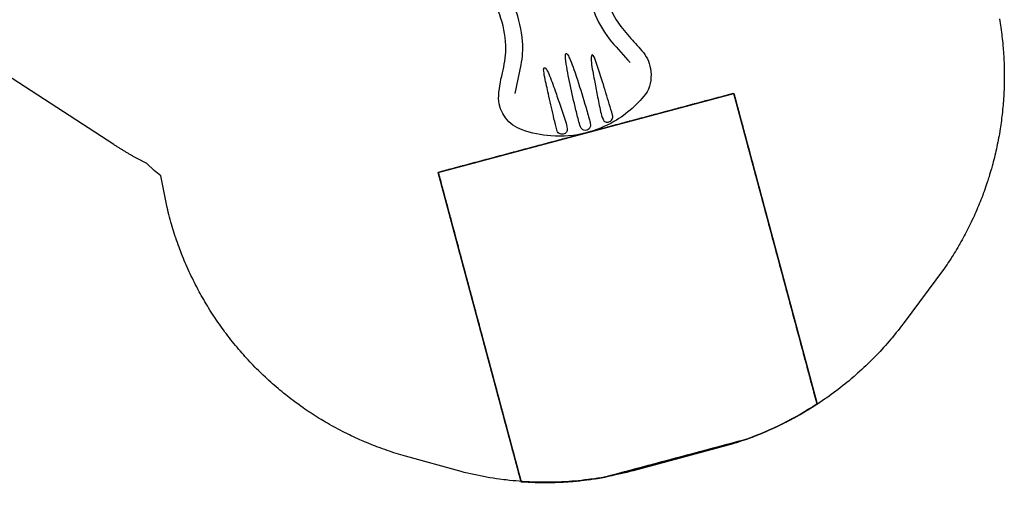
# Model space of a CAD drawing. Extents: x 5397 to 5752, y -5465 to -5084.
# Drawn here: x 5543 to 5752, y -5465 to -5363 of the extents above; entities that cross this region are included whole.
import ezdxf

# ---------------------------------------------------------------- set-up
doc = ezdxf.new("R2010")
doc.units = 0
doc.header["$MEASUREMENT"] = 0
doc.linetypes.add('DASHED', pattern=[0.75, 0.5, -0.25])
for name, color, linetype in [('2D_KBSLIDEEXIT', 1, 'CONTINUOUS'), ('EXITZONE_01', 1, 'DASHED'), ('EXITZONE_98', 52, 'CONTINUOUS'), ('EXITZONE_CSA03-1', 203, 'DASHED'), ('EXITZONE_CSA03-2', 21, 'CONTINUOUS'), ('PHASE-1', 6, 'CONTINUOUS'), ('SLIDESECTIONPOINT', 6, 'CONTINUOUS')]:
    doc.layers.add(name, color=color, linetype=linetype)

# ---------------------------------------------------------------- blocks, each defined once
blk = doc.blocks.new('KBQEXT00')
at = {"layer": '2D_KBSLIDEEXIT'}
for points in [[(4.65, 12.48), (7.2, 12.48, -0.024911), (13.55, 11.85, 0.024348), (18.4, 11.43, 0.080857), (24.14, 12.14, 0.038577), (28.29, 13.87, -0.001439), (31.87, 15.69, -0.138249), (36, 16.47, -0.162333), (40.61, 14.52, -0.103038), (44.89, 6.08, -0.068922), (45.69, -0.28, -0.080455), (44.4, -7.65, -0.066794), (41.59, -13.21, -0.307411), (33.85, -16.36, -0.055357), (28.8, -14.13, 0.041046), (24.12, -12.13, 0.077235), (17.5, -11.46, 0.02738), (11.2, -12.15, -0.056082), (4.67, -12.48, -0.843482)], [(33.7, -12.64), (28.17, -9.88, 0.070317), (23.44, -8.3, 0.06853), (16.16, -7.98, 0.014026), (9.68, -8.76, -0.064613), (4.1, -8.87, -0.021627), (3.22, -8.73, -0.213065), (2.85, -8.47, 0.058731), (2.09, -7.86, -0.062749), (0.14, -6.38, -0.20039), (-0.46, -4.45, -0.010219), (-0.01, -1.34, 0.057145), (-0.01, 1.31, -0.002049), (-0.44, 4.17, -0.321872), (1.07, 7.19, -0.029502), (2.51, 8.16, 0.100163), (3.05, 8.65, -0.074264), (6.02, 8.94, -0.038019), (13.4, 8.29, 0.060582), (21.97, 8.06, 0.073631), (28.38, 9.98, 0.001797), (33.69, 12.63, -2.533128)], [(30.66, 5.57, 0.077563), (30.22, 5.45, 0.926869), (30.15, 5.07, 0.070437), (31.5, 4.69, 0.021822), (35.33, 4.32, 0.003508), (38.56, 4.08, 0.007828), (42.15, 3.88, 0.063768), (43.82, 3.95, 0.435816), (44.7, 5.01, 0.435992), (43.49, 6.13, -0.001877), (41.03, 6.08, 0.005409), (36.12, 5.89, -0.002217), (32.45, 5.74, 0.021747), (30.66, 5.57, 1.193349)], [(42.95, 1.14, -0.028655), (44.01, 1.1, -0.252041), (45.02, 0.59, -0.245068), (45.02, -0.59, -0.231478), (44.18, -1.08, -0.039871), (42.67, -1.14, -0.002513), (39.72, -1.08, -0.007119), (34.21, -0.87, -0.025), (29.22, -0.38, -0.053036), (28.43, -0.15, -0.892519), (28.39, 0.14, -0.080385), (29.46, 0.42, -0.023302), (33.53, 0.83, -0.008495), (39.72, 1.08, -0.003321), (42.95, 1.14, -0.066289)], [(30.66, -5.56, -0.077563), (30.22, -5.45, -0.926869), (30.15, -5.07, -0.070437), (31.5, -4.69, -0.021822), (35.33, -4.32, -0.003508), (38.56, -4.07, -0.007828), (42.15, -3.87, -0.063768), (43.82, -3.94, -0.435816), (44.7, -5.01, -0.435992), (43.49, -6.13, 0.001877), (41.03, -6.08, -0.005409), (36.12, -5.88, 0.002217), (32.45, -5.74, -0.021747), (30.66, -5.56, -1.193349)]]:
    blk.add_lwpolyline(points, format="xyb", dxfattribs=at)
at = {"layer": 'EXITZONE_01'}
blk.add_lwpolyline([(114.06, 32.22), (45.69, 32.22), (45.69, -32.78), (113.77, -32.78, 0.062048), (117.44, -15.36), (117.44, 15.64, 0.058953)], format="xyb", close=True, dxfattribs=at)
at = {"layer": 'EXITZONE_98'}
blk.add_lwpolyline([(114.06, 32.22, -0.058953), (117.44, 15.64), (117.44, -15.36, -0.062048), (113.77, -32.78), (45.69, -32.78), (45.69, 32.22)], format="xyb", close=True, dxfattribs=at)
at = {"layer": 'EXITZONE_CSA03-1'}
blk.add_lwpolyline([(113.77, -32.78), (45.69, -32.78), (45.69, 32.22), (114.06, 32.22, -0.058953), (117.44, 15.64), (117.44, -15.36, -0.062048)], format="xyb", close=True, dxfattribs=at)
at = {"layer": 'EXITZONE_CSA03-2'}
blk.add_lwpolyline([(117.44, -15.36), (117.44, 15.64, 0.058953), (114.06, 32.22), (45.69, 32.22), (45.69, -32.78), (113.77, -32.78, 0.062048)], format="xyb", close=True, dxfattribs=at)
at = {"layer": 'SLIDESECTIONPOINT', "color": 40, "true_color": 0xf8d731}
for p in [(0, 6), (0, -6)]:
    blk.add_point(p, dxfattribs=at)

msp = doc.modelspace()

# ---------------------------------------------------------------- linework, layer by layer
at = {"layer": 'PHASE-1'}
msp.add_lwpolyline([(5750.83, -5362.99), (5750.9, -5363.44), (5750.98, -5363.9), (5751.05, -5364.37), (5751.12, -5364.84), (5751.19, -5365.3), (5751.26, -5365.89), (5751.31, -5366.24), (5751.37, -5366.71), (5751.42, -5367.17), (5751.47, -5367.64), (5751.52, -5368.11), (5751.58, -5368.8), (5751.6, -5369.05), (5751.64, -5369.52), (5751.68, -5369.99), (5751.71, -5370.46), (5751.74, -5370.93), (5751.77, -5371.4), (5751.78, -5371.72), (5751.81, -5372.35), (5751.83, -5372.82), (5751.84, -5373.29), (5751.85, -5373.76), (5751.86, -5374.23), (5751.86, -5374.65), (5751.86, -5375.17), (5751.86, -5375.65), (5751.86, -5376.12), (5751.85, -5376.59), (5751.84, -5377.06), (5751.82, -5377.57), (5751.81, -5378), (5751.79, -5378.47), (5751.76, -5378.95), (5751.74, -5379.42), (5751.71, -5379.89), (5751.66, -5380.49), (5751.64, -5380.83), (5751.6, -5381.3), (5751.56, -5381.77), (5751.51, -5382.24), (5751.47, -5382.71), (5751.39, -5383.41), (5751.36, -5383.64), (5751.3, -5384.11), (5751.24, -5384.58), (5751.18, -5385.05), (5751.11, -5385.51), (5751.05, -5385.98), (5750.99, -5386.31), (5750.9, -5386.91), (5750.82, -5387.38), (5750.74, -5387.84), (5750.65, -5388.3), (5750.57, -5388.77), (5750.48, -5389.19), (5750.38, -5389.69), (5750.28, -5390.15), (5750.18, -5390.61), (5750.08, -5391.08), (5749.98, -5391.53), (5749.85, -5392.05), (5749.76, -5392.45), (5749.64, -5392.91), (5749.52, -5393.37), (5749.4, -5393.82), (5749.28, -5394.28), (5749.11, -5394.88), (5749.02, -5395.18), (5748.89, -5395.64), (5748.75, -5396.09), (5748.62, -5396.54), (5748.47, -5396.99), (5748.33, -5397.44), (5748.25, -5397.68), (5748.03, -5398.33), (5747.88, -5398.78), (5747.72, -5399.22), (5747.56, -5399.67), (5747.4, -5400.11), (5747.28, -5400.44), (5747.07, -5400.99), (5746.9, -5401.43), (5746.73, -5401.87), (5746.55, -5402.31), (5746.37, -5402.74), (5746.2, -5403.16), (5746, -5403.61), (5745.81, -5404.05), (5745.62, -5404.48), (5745.43, -5404.91), (5745.23, -5405.34), (5745, -5405.83), (5744.83, -5406.19), (5744.63, -5406.61), (5744.42, -5407.04), (5744.21, -5407.46), (5744, -5407.88), (5743.7, -5408.46), (5743.56, -5408.72), (5743.34, -5409.13), (5743.12, -5409.55), (5742.89, -5409.96), (5742.66, -5410.37), (5742.43, -5410.79), (5742.29, -5411.02), (5741.96, -5411.6), (5741.72, -5412.01), (5741.48, -5412.41), (5741.23, -5412.82), (5740.98, -5413.22), (5740.79, -5413.53), (5740.48, -5414.01), (5740.22, -5414.41), (5739.96, -5414.8), (5739.7, -5415.19), (5739.44, -5415.58), (5739.17, -5415.98), (5730.39, -5427.79), (5730.02, -5428.26), (5729.66, -5428.73), (5729.29, -5429.21), (5728.92, -5429.67), (5728.54, -5430.14), (5728.01, -5430.8), (5727.78, -5431.06), (5727.4, -5431.52), (5727.01, -5431.97), (5726.61, -5432.42), (5726.21, -5432.86), (5725.81, -5433.31), (5725.47, -5433.67), (5724.99, -5434.18), (5724.58, -5434.61), (5724.16, -5435.04), (5723.74, -5435.46), (5723.32, -5435.89), (5722.78, -5436.41), (5722.46, -5436.72), (5722.02, -5437.13), (5721.59, -5437.53), (5721.14, -5437.94), (5720.7, -5438.34), (5720.25, -5438.73), (5719.95, -5439), (5719.35, -5439.51), (5718.89, -5439.9), (5718.43, -5440.28), (5717.96, -5440.66), (5717.5, -5441.03), (5716.99, -5441.43), (5716.55, -5441.76), (5716.08, -5442.13), (5715.6, -5442.48), (5715.12, -5442.84), (5714.63, -5443.19), (5714.14, -5443.53), (5713.9, -5443.7), (5713.16, -5444.21), (5712.66, -5444.54), (5712.16, -5444.87), (5711.66, -5445.2), (5711.16, -5445.52), (5710.69, -5445.81), (5710.14, -5446.15), (5709.63, -5446.45), (5709.11, -5446.76), (5708.6, -5447.06), (5708.08, -5447.35), (5707.38, -5447.74), (5707.03, -5447.93), (5706.5, -5448.21), (5705.97, -5448.49), (5705.44, -5448.76), (5704.91, -5449.03), (5704.37, -5449.3), (5703.97, -5449.49), (5703.29, -5449.81), (5702.75, -5450.06), (5702.21, -5450.31), (5701.66, -5450.55), (5701.11, -5450.79), (5700.47, -5451.06), (5700.01, -5451.25), (5699.45, -5451.48), (5698.9, -5451.7), (5698.34, -5451.91), (5697.78, -5452.12), (5697.22, -5452.32), (5696.89, -5452.44), (5696.09, -5452.72), (5695.52, -5452.9), (5694.95, -5453.09), (5694.38, -5453.27), (5693.81, -5453.45), (5693.24, -5453.63), (5673.03, -5459.06), (5672.35, -5459.23), (5671.68, -5459.4), (5671, -5459.56), (5670.32, -5459.72), (5669.64, -5459.88), (5668.96, -5460.02), (5668.53, -5460.11), (5667.59, -5460.3), (5666.9, -5460.42), (5666.22, -5460.54), (5665.53, -5460.65), (5664.84, -5460.75), (5663.97, -5460.87), (5663.45, -5460.94), (5662.76, -5461.02), (5662.07, -5461.1), (5661.37, -5461.17), (5660.68, -5461.24), (5659.98, -5461.29), (5659.38, -5461.34), (5658.59, -5461.39), (5657.9, -5461.43), (5657.2, -5461.46), (5656.5, -5461.48), (5655.8, -5461.5), (5655.11, -5461.51), (5654.76, -5461.51), (5653.71, -5461.51), (5653.01, -5461.5), (5652.32, -5461.48), (5651.62, -5461.46), (5650.92, -5461.42), (5650.14, -5461.38), (5649.53, -5461.34), (5648.83, -5461.29), (5648.14, -5461.23), (5647.44, -5461.17), (5646.75, -5461.1), (5646.06, -5461.02), (5645.54, -5460.96), (5644.67, -5460.85), (5643.98, -5460.75), (5643.29, -5460.65), (5642.6, -5460.54), (5641.91, -5460.42), (5640.97, -5460.24), (5640.54, -5460.16), (5639.86, -5460.02), (5639.18, -5459.87), (5638.5, -5459.71), (5637.82, -5459.56), (5637.14, -5459.4), (5636.46, -5459.23), (5624.69, -5455.95), (5624.19, -5455.8), (5623.7, -5455.66), (5623.21, -5455.51), (5622.71, -5455.36), (5622.22, -5455.21), (5621.63, -5455.02), (5621.24, -5454.89), (5620.75, -5454.72), (5620.27, -5454.56), (5619.78, -5454.38), (5619.3, -5454.21), (5618.61, -5453.95), (5618.33, -5453.84), (5617.85, -5453.66), (5617.37, -5453.47), (5616.89, -5453.27), (5616.42, -5453.08), (5615.94, -5452.88), (5615.65, -5452.75), (5615, -5452.47), (5614.53, -5452.26), (5614.06, -5452.04), (5613.59, -5451.83), (5613.12, -5451.61), (5612.74, -5451.42), (5612.2, -5451.16), (5611.74, -5450.93), (5611.28, -5450.69), (5610.82, -5450.46), (5610.36, -5450.22), (5609.89, -5449.96), (5609.46, -5449.73), (5609.01, -5449.48), (5608.56, -5449.22), (5608.11, -5448.97), (5607.66, -5448.71), (5607.11, -5448.38), (5606.78, -5448.18), (5606.34, -5447.91), (5605.9, -5447.64), (5605.47, -5447.36), (5605.03, -5447.08), (5604.4, -5446.67), (5604.17, -5446.52), (5603.74, -5446.23), (5603.32, -5445.94), (5602.9, -5445.65), (5602.47, -5445.35), (5602.05, -5445.05), (5601.78, -5444.85), (5601.22, -5444.44), (5600.81, -5444.13), (5600.4, -5443.82), (5599.99, -5443.51), (5599.59, -5443.19), (5599.23, -5442.91), (5598.78, -5442.55), (5598.38, -5442.22), (5597.99, -5441.89), (5597.59, -5441.56), (5597.2, -5441.22), (5596.78, -5440.86), (5596.42, -5440.55), (5596.04, -5440.2), (5595.66, -5439.86), (5595.28, -5439.51), (5594.9, -5439.16), (5594.41, -5438.7), (5594.15, -5438.45), (5593.78, -5438.09), (5593.42, -5437.73), (5593.05, -5437.36), (5592.69, -5437), (5592.33, -5436.63), (5592.15, -5436.44), (5591.62, -5435.88), (5591.27, -5435.5), (5590.92, -5435.12), (5590.57, -5434.74), (5590.23, -5434.36), (5589.99, -5434.08), (5589.55, -5433.58), (5589.22, -5433.19), (5588.89, -5432.79), (5588.56, -5432.4), (5588.23, -5432), (5587.93, -5431.63), (5587.59, -5431.19), (5587.27, -5430.79), (5586.96, -5430.38), (5586.64, -5429.97), (5586.33, -5429.56), (5585.99, -5429.09), (5585.73, -5428.73), (5585.43, -5428.31), (5585.13, -5427.89), (5584.84, -5427.46), (5584.54, -5427.04), (5584.16, -5426.47), (5583.97, -5426.18), (5583.69, -5425.75), (5583.41, -5425.31), (5583.14, -5424.88), (5582.86, -5424.44), (5582.59, -5424), (5582.45, -5423.76), (5582.07, -5423.12), (5581.81, -5422.67), (5581.55, -5422.23), (5581.3, -5421.78), (5581.05, -5421.33), (5580.86, -5420.99), (5580.56, -5420.42), (5580.32, -5419.96), (5580.08, -5419.51), (5579.85, -5419.05), (5579.62, -5418.59), (5579.4, -5418.14), (5579.16, -5417.66), (5578.94, -5417.19), (5578.73, -5416.73), (5578.51, -5416.26), (5578.3, -5415.79), (5578.06, -5415.24), (5577.89, -5414.84), (5577.69, -5414.37), (5577.49, -5413.89), (5577.3, -5413.41), (5577.11, -5412.93), (5576.86, -5412.27), (5576.74, -5411.97), (5576.56, -5411.49), (5576.39, -5411), (5576.21, -5410.52), (5576.04, -5410.03), (5575.88, -5409.54), (5575.78, -5409.26), (5575.56, -5408.57), (5575.4, -5408.07), (5575.25, -5407.58), (5575.1, -5407.09), (5574.96, -5406.59), (5574.85, -5406.2), (5574.68, -5405.6), (5574.55, -5405.1), (5574.42, -5404.6), (5574.29, -5404.1), (5574.17, -5403.6), (5574.05, -5403.1), (5572.7, -5396.37), (5571.3, -5395.24), (5569.76, -5393.74), (5567.68, -5392.69), (5567.54, -5392.61), (5567.39, -5392.53), (5567.25, -5392.45), (5567.11, -5392.37), (5566.96, -5392.29), (5566.82, -5392.21), (5566.67, -5392.12), (5566.53, -5392.04), (5566.39, -5391.96), (5566.24, -5391.88), (5566.1, -5391.79), (5565.96, -5391.71), (5565.81, -5391.62), (5565.67, -5391.54), (5565.53, -5391.45), (5565.39, -5391.37), (5565.25, -5391.28), (5565.1, -5391.2), (5564.96, -5391.11), (5564.82, -5391.03), (5564.68, -5390.94), (5564.54, -5390.85), (5564.4, -5390.77), (5564.26, -5390.68), (5564.12, -5390.59), (5563.98, -5390.5), (5563.84, -5390.41), (5563.7, -5390.33), (5563.56, -5390.24), (5563.42, -5390.15), (5563.28, -5390.06), (5563.14, -5389.97), (5563, -5389.88), (5562.87, -5389.79), (5562.73, -5389.7), (5538.44, -5373.93)], dxfattribs=at)

# ---------------------------------------------------------------- block references
at = {"layer": 'PHASE-1', "rotation": 284.980474667656}
msp.add_blockref('KBQEXT00', (5651.48, -5343, 20), dxfattribs=at)

doc.saveas('drawing.dxf')
